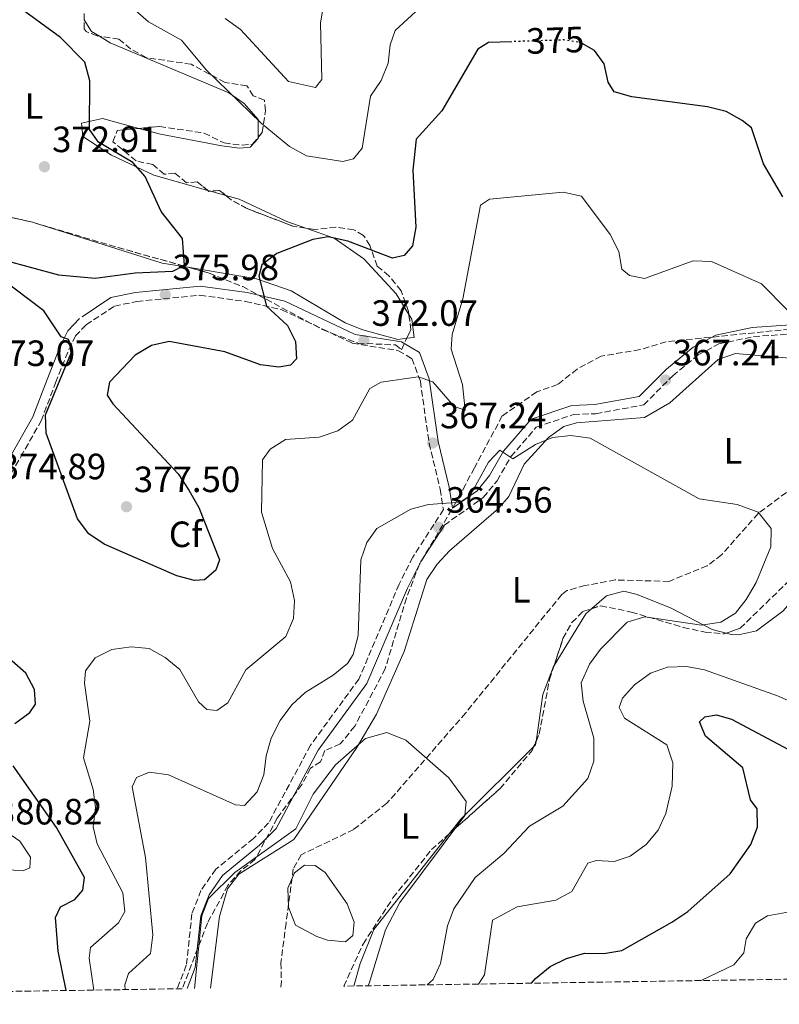
# Model space of a CAD drawing. Units: metres. Extents: x 608165 to 611635, y 4683002 to 4685369.
# Drawn here: x 609950 to 610158, y 4683026 to 4683296 of the extents above; entities that cross this region are included whole.
import ezdxf
from ezdxf.enums import TextEntityAlignment as Align

# ---------------------------------------------------------------- set-up
doc = ezdxf.new("R2010")
doc.units = ezdxf.units.M
doc.header["$MEASUREMENT"] = 0
doc.linetypes.add('DGN Style 3', pattern=[2.435890702152634, 1.739921930109024, -0.6959687720436097])
doc.linetypes.add('DGN Style 5', pattern=[1.217945351076317, 0.5219765790327072, -0.6959687720436097])
for name, color, linetype, lineweight in [('Camino', 7, 'DGN Style 3', 0), ('Cota de curva de nivel directora', 7, 'Continuous', 0), ('Cota de punto acotado terreno', 7, 'Continuous', 0), ('Curva de nivel directora', 30, 'Continuous', 30), ('Curva de nivel directora no vista', 30, 'DGN Style 5', 30), ('Curva de nivel intermedia', 30, 'Continuous', 0), ('Etiqueta de uso rústico', 92, 'Continuous', 0), ('Etiqueta de zona arbolada', 92, 'Continuous', 0), ('Línea de cambio de uso (parcela vista)', 92, 'Continuous', 0), ('Margen derecho', 7, 'Continuous', 0), ('Punto acotado terreno (símbolo)', 7, 'Continuous', 0), ('Vaguada', 142, 'DGN Style 3', 13), ('Zona arbolada', 92, 'DGN Style 3', 0)]:
    doc.layers.add(name, color=color, linetype=linetype, lineweight=lineweight)
doc.styles.add('Style-Arial', font='arial.ttf')

# ---------------------------------------------------------------- blocks, each defined once
blk = doc.blocks.new('5PATER')
at = {"layer": 'Punto acotado terreno (símbolo)', "linetype": 'Continuous', "lineweight": 0}
h = blk.add_hatch(color=51, dxfattribs=at)
edge = h.paths.add_edge_path()
edge.add_ellipse((0, 0), major_axis=(-0.1095731443231308, -0.1110710700762829), ratio=0.9994222409660317, start_angle=0, end_angle=360)

msp = doc.modelspace()

# ---------------------------------------------------------------- linework, layer by layer
at = {"layer": 'Camino', "color": 7, "linetype": 'DGN Style 3', "lineweight": 0}
for points in [[(609946.3500000008, 4683169.390000002, 374.5899999999967), (609950.2600000001, 4683176.050000002, 374.4400000000024), (609955.7899999977, 4683185.870000001, 374.4400000000024), (609959.7699999987, 4683196.300000001, 374.4400000000024), (609963.4200000009, 4683205.449999999, 374.5899999999967), (609965.219999998, 4683209.11, 374.7400000000052), (609968.1499999983, 4683212.190000002, 374.7400000000052), (609975.8599999996, 4683217.280000002, 375.929999999993), (609982.030000001, 4683218.580000003, 375.929999999993), (609999.2699999987, 4683220.260000002, 375.7799999999991), (610011.73, 4683218.580000003, 375.4799999999959), (610021.6799999987, 4683216.300000001, 374.429999999993), (610040.9699999982, 4683207.15, 372.0299999999988), (610053.6000000016, 4683205.090000002, 371.4400000000024), (610057.3000000007, 4683202.91, 370.6900000000024), (610059.5899999995, 4683196.719999999, 370.0899999999965), (610061.9699999979, 4683179.770000001, 367.6900000000023), (610065.03, 4683167.2, 365.7500000000001), (610065.9100000006, 4683161.580000004, 365.449999999997), (610057.5199999998, 4683148.600000001, 363.9499999999972), (610053.7800000003, 4683141.160000001, 363.3500000000058), (610042.7699999998, 4683115.210000004, 362.6000000000059), (610029.5199999998, 4683097.070000002, 361.7100000000065), (610018.050000001, 4683075.830000003, 360.9600000000065), (610013.8899999991, 4683071.550000001, 360.9600000000065), (610003.6000000006, 4683063.140000002, 360.2100000000065), (609999.5500000003, 4683057.359999999, 360.3600000000007), (609997.0899999995, 4683050.960000002, 360.5099999999948), (609995.5300000014, 4683036.86, 360.5099999999948), (609993.0599999971, 4683030.430000001, 360.3800000000047)], [(610066.1499999977, 4683157.340000001, 364.9299999999931), (610076.8200000006, 4683164.899999999, 365.1499999999941), (610080.6099999992, 4683169.500000001, 365.0000000000001), (610084.370000001, 4683176.100000001, 365.0000000000001), (610091.3200000002, 4683184.170000004, 365.1499999999941), (610101.489999998, 4683187.61, 365.449999999997), (610107.6200000013, 4683187.84, 365.7500000000001), (610120.7199999974, 4683190.260000004, 366.6499999999942), (610128.640000001, 4683198.220000001, 367.2400000000054), (610135.6399999993, 4683203.940000002, 367.5399999999937), (610141.3099999977, 4683206.949999999, 368.2899999999937), (610150.7699999993, 4683208.940000002, 368.7400000000052), (610163.9400000012, 4683209.859999999, 369.3399999999966)]]:
    msp.add_polyline3d(points, dxfattribs=at)
at = {"layer": 'Curva de nivel directora', "color": 30, "linetype": 'Continuous', "lineweight": 30, "elevation": 375, "flags": 128}
for points in [[(609945.8099999998, 4683229.890000001), (609960.5300000008, 4683225.850000001), (609970.6200000005, 4683224.910000001), (609981.4999999991, 4683226.430000001), (609991.859999999, 4683226.830000001), (609994.9999999995, 4683228.520000001), (609994.4499999997, 4683235.78), (609988.6499999993, 4683243.150000002), (609984.2399999994, 4683252.810000001), (609980.9299999991, 4683256.57), (609971.4699999997, 4683262.189999999), (609969.0499999991, 4683265.650000001), (609969.1499999998, 4683278.920000002), (609967.7599999993, 4683284.020000001), (609961.1299999999, 4683290.84), (609932.1399999995, 4683311.990000002)], [(610084.6599999993, 4683289.670000001), (610078.24, 4683289.460000001), (610075.3399999987, 4683287.630000002), (610065.4900000005, 4683270.730000002), (610058.4099999993, 4683263.029999999), (610057.5499999989, 4683254.510000002), (610058.3699999992, 4683238.930000001), (610057.3999999991, 4683233.830000001), (610055.1199999992, 4683231.140000001), (610051.9599999987, 4683230.449999999), (610039.7099999998, 4683235.050000002), (610034.37, 4683236.279999999), (610030.1299999999, 4683235.480000001), (610020.3399999997, 4683231.680000002), (610016.2499999994, 4683228.59), (610015.4, 4683225.500000001), (610017.51, 4683217.230000001), (610023.259999999, 4683212.020000001), (610025.3800000001, 4683207.600000001), (610025.6900000008, 4683202.86), (610024.0099999999, 4683201.15), (610020.8200000003, 4683200.609999999), (610015.8699999994, 4683201.230000001), (610006.0900000005, 4683204.800000001), (609990.8800000001, 4683207.560000001), (609985.9999999985, 4683206.52), (609981.5799999996, 4683203.820000002), (609974.4800000006, 4683196.480000001), (609973.9100000006, 4683192.890000002), (609975.4500000007, 4683190.5), (609993.2899999997, 4683171.369999999), (609996.2099999988, 4683166.87), (609998.9299999991, 4683162.130000001), (610004.6199999999, 4683147.800000002), (610003.5999999982, 4683145.03), (610000.5499999995, 4683142.340000001), (609997.789999999, 4683142.150000001), (609992.9599999988, 4683143.430000001), (609973.0199999987, 4683152.140000002), (609968.8999999993, 4683154.960000001), (609965.779999999, 4683159.02), (609957.2099999993, 4683182.480000001), (609957.0300000005, 4683187.490000002), (609964.3799999999, 4683205.279999999), (609963.3400000005, 4683208.110000002), (609961.2599999994, 4683208.9), (609956.5099999997, 4683216.03), (609944.1799999982, 4683225.34)], [(610117.4299999994, 4683274.560000001), (610112.6500000005, 4683275.980000001), (610110.9499999996, 4683278.630000001), (610109.85, 4683283.600000001), (610107.2599999993, 4683287.279999999), (610103.8999999998, 4683289.199999999)], [(610158.8099999992, 4683247.190000001), (610153.4899999995, 4683256.199999999), (610150.2199999995, 4683266.050000002), (610147.6299999988, 4683268.11), (610143.2900000004, 4683270.590000001), (610138.2099999998, 4683271.850000001), (610117.4299999994, 4683274.560000001)], [(609948.6199999995, 4683103.010000001), (609952.6699999997, 4683106.03), (609954.2599999988, 4683108.320000002), (609954.0199999998, 4683112.380000001), (609951.579999999, 4683116.790000001), (609947.8399999995, 4683120.100000001)], [(610089.959999999, 4683031.95), (610091.1199999991, 4683033.250000001), (610095.1, 4683036.540000001), (610099.5900000003, 4683038.74), (610104.519999999, 4683040.180000001), (610109.7999999984, 4683040.080000001), (610114.7400000005, 4683040.87), (610128.3899999984, 4683048.680000001), (610132.8299999997, 4683051.580000001), (610144.3399999987, 4683061.930000001), (610150.0599999985, 4683069.900000001), (610151.869999999, 4683074.680000001), (610151.7999999997, 4683079.690000001), (610149.949999999, 4683082.160000001), (610147.8199999989, 4683090.949999999), (610137.5799999996, 4683099.57), (610135.959999999, 4683103.460000002), (610137.4599999988, 4683104.83), (610140.6399999994, 4683105.42), (610144.77, 4683104.250000001), (610185.9099999985, 4683082.310000001)], [(609962.6200000007, 4683029.949999999), (609960.4999999995, 4683040.689999999), (609959.7799999998, 4683049.949999999), (609961.1499999999, 4683052.86), (609965.0199999991, 4683054.850000001), (609967.2199999985, 4683057.450000001), (609967.6299999999, 4683060.930000002), (609960.0300000003, 4683074.600000001), (609948.139999999, 4683091.500000002)]]:
    msp.add_lwpolyline(points, dxfattribs=at)
at = {"layer": 'Curva de nivel directora no vista', "color": 30, "linetype": 'DGN Style 5', "lineweight": 30, "elevation": 375, "flags": 128}
msp.add_lwpolyline([(610103.8999999998, 4683289.199999999), (610103.5899999992, 4683289.380000004), (610098.7399999987, 4683290.140000002), (610084.6599999993, 4683289.670000001)], dxfattribs=at)
at = {"layer": 'Curva de nivel intermedia', "color": 30, "linetype": 'Continuous', "lineweight": 0, "flags": 128}
for points, elevation in [([(610059.4000000019, 4683298.980000001), (610052.6900000018, 4683292.710000001), (610051.3000000014, 4683288.800000001), (610050.7800000008, 4683283.819999999), (610048.8700000019, 4683279.009999999), (610045.9700000006, 4683274.730000001), (610043.6600000017, 4683260.49), (610041.2499999999, 4683257.56), (610038.3900000011, 4683256.890000001), (610028.4700000014, 4683258.430000001), (610023.7400000017, 4683261.009999999), (610016.0100000004, 4683267.41), (610000.9899999998, 4683281.99), (609994.1900000004, 4683290.039999999), (609985.1800000004, 4683295.109999998), (609977.2200000009, 4683302.149999999)], 380.0000000000001), ([(610033.2100000001, 4683300.149999999), (610032.2199999997, 4683294.82), (610032.610000001, 4683279.310000001), (610030.8600000008, 4683277.130000001), (610023.5400000005, 4683278.73), (610010.3700000008, 4683292.999999999), (610006.1399999997, 4683296.060000001)], 385), ([(609970.2600000005, 4683030.07), (609968.9400000018, 4683038.83), (609969.3399999996, 4683041.769999999), (609977.0100000009, 4683048.49), (609978.6900000017, 4683051.609999998), (609978.1200000016, 4683056.710000001), (609971.1600000013, 4683070.100000001), (609970.0199999991, 4683074.789999999), (609970.7099999998, 4683080.009999999), (609970.0800000017, 4683085.009999999), (609967.3700000005, 4683093.659999998), (609969.1100000016, 4683103.699999999), (609967.7000000012, 4683114.07), (609967.9600000005, 4683117.479999999), (609970.5700000012, 4683120.98), (609975.16, 4683123.289999999), (609980.4700000008, 4683124.06), (609985.3600000015, 4683123.560000001), (609989.7500000013, 4683121.130000001), (609993.8000000014, 4683117.81), (609998.8399999996, 4683108.980000001), (610001.1100000005, 4683106.909999999), (610003.8700000009, 4683106.599999998), (610006.9300000009, 4683108.689999998), (610011.8000000013, 4683117.689999999), (610022.7699999994, 4683126.9), (610024.8800000016, 4683131.739999999), (610025.1800000012, 4683136.730000001), (610024.0500000002, 4683141.850000001), (610019.0900000003, 4683150.949999998), (610016.1100000008, 4683160.92), (610016.3600000012, 4683175.23), (610018.440000002, 4683178.090000001), (610022.6599999999, 4683180.810000001), (610031.9000000001, 4683181.4), (610036.9699999995, 4683183.130000001), (610041.0100000007, 4683186.099999999), (610045.7699999994, 4683194.77), (610048.8400000005, 4683196.449999998), (610058.9500000003, 4683197.9), (610063.0000000005, 4683196.600000001), (610068.8200000009, 4683189.77), (610071.8400000005, 4683188.84), (610071.0800000007, 4683195.849999999), (610067.9900000016, 4683205.480000001), (610068.2900000011, 4683209.510000001), (610071.1900000002, 4683219.27), (610076.0499999995, 4683244.929999999), (610078.5400000017, 4683246.55), (610098.6800000007, 4683248.519999999), (610103.7200000009, 4683247.390000001), (610111.5199999996, 4683236.9), (610113.8900000011, 4683232.279999998), (610114.7699999994, 4683227.359999998), (610116.8500000006, 4683225.640000001), (610120.9400000008, 4683224.810000001), (610134.2400000001, 4683229.720000001), (610139.2500000015, 4683229.529999998), (610152.9800000021, 4683223.429999999), (610160.1400000014, 4683216.07)], 370.0000000000001), ([(610061.4100000013, 4683031.500000001), (610063.0899999999, 4683033.009999999), (610065.0999999993, 4683037.380000001), (610067.0300000005, 4683047.649999999), (610068.7699999994, 4683052.33), (610074.5600000008, 4683060.92), (610082.4600000001, 4683067.480000001), (610089.4400000004, 4683074.91), (610098.550000001, 4683080.449999998), (610105.440000002, 4683088.02), (610107.0800000004, 4683092.749999999), (610107.0600000003, 4683099.060000001), (610104.100000001, 4683109.2), (610103.6000000002, 4683114.210000001), (610105.8900000014, 4683119.249999999), (610108.8799999999, 4683123.42), (610116.2100000011, 4683130.749999999), (610121.0500000003, 4683132.24), (610136.52, 4683129.929999999), (610141.8200000018, 4683130.749999999), (610145.8600000008, 4683133.230000001), (610148.7199999996, 4683137.019999999), (610151.5100000014, 4683141.659999999), (610155.480000001, 4683151.409999999), (610155.5999999995, 4683156.42), (610151.9900000019, 4683160.929999999), (610146.2800000011, 4683162.949999999), (610135.9299999999, 4683164.560000001), (610106.0400000011, 4683181.159999999), (610100.7999999997, 4683181.84), (610095.7100000001, 4683181.309999999), (610091.0800000011, 4683179.409999999), (610084.9000000008, 4683175.46), (610081.310000001, 4683177.849999999), (610078.2000000019, 4683174.579999999), (610073.2599999999, 4683165.449999998), (610070.4500000003, 4683163.66), (610061.8499999993, 4683162.989999999), (610057.0200000014, 4683161.710000001), (610047.7200000007, 4683156.430000001), (610044.9700000016, 4683152.599999998), (610043.3300000008, 4683147.88), (610042.5500000007, 4683127.119999999), (610041.2200000008, 4683121.939999999), (610039.6200000005, 4683119.509999999), (610035.7500000013, 4683116.27), (610028.030000001, 4683111.550000002), (610024.3899999999, 4683108.119999998), (610021.2000000003, 4683103.889999999), (610018.7999999997, 4683098.999999999), (610017.3800000004, 4683094.15), (610016.7900000003, 4683088.989999999), (610014.9200000018, 4683084.369999999), (610011.4700000006, 4683080.59), (610009.040000001, 4683080.76), (609990.6500000021, 4683089.01), (609985.4300000007, 4683089.710000001), (609981.9000000014, 4683088.279999998), (609980.7100000001, 4683085.71), (609984.3800000001, 4683066.329999999), (609986.4099999998, 4683045.210000001), (609985.7700000005, 4683040.05), (609979.7199999999, 4683034.65), (609978.7400000008, 4683031.500000001), (609978.8300000002, 4683030.210000001)], 365.0000000000001), ([(610122.5400000013, 4683116.819999999), (610118.2300000017, 4683113.61), (610114.9300000004, 4683110), (610114.0200000008, 4683107.45), (610115.4500000011, 4683104.499999999), (610127.0200000005, 4683097.239999999), (610128.6800000012, 4683092.269999999), (610128.4600000001, 4683085.909999999), (610126.740000001, 4683078.369999998), (610124.6800000003, 4683073.819999999), (610121.4000000012, 4683069.939999999), (610117.0500000016, 4683066.720000001), (610112.6500000005, 4683065.23), (610107.7399999998, 4683065.509999999), (610105.3799999994, 4683064.779999998), (610101.0499999999, 4683057.08), (610096.6500000011, 4683054.689999999), (610086.100000001, 4683052.869999999), (610079.3600000021, 4683049.220000001), (610077.1700000014, 4683034.289999999), (610075.5100000007, 4683031.720000001)], 370.0000000000001), ([(610173.5599999992, 4683103.439999999), (610157.3699999999, 4683110.59), (610137.3700000016, 4683117.759999999), (610132.4400000008, 4683118.61), (610127.2500000007, 4683118.500000001), (610122.5400000013, 4683116.819999999)], 370.0000000000001), ([(610045.1700000004, 4683031.25), (610045.5400000014, 4683031.909999999), (610050.0300000019, 4683046.519999999), (610054.0100000005, 4683054.069999999), (610071.7600000001, 4683077.82), (610072.1400000001, 4683081.67), (610067.3800000014, 4683088.149999999), (610055.5800000018, 4683098.5), (610050.4500000001, 4683100.560000001), (610044.5900000016, 4683098.980000001), (610036.3200000013, 4683091.71), (610030.2500000006, 4683083.730000001), (610025.4900000019, 4683074.17), (610008.850000001, 4683062.239999998), (610001.6300000013, 4683055.109999998), (609999.8299999997, 4683050.359999998), (609997.8000000002, 4683030.510000001)], 359.9999999999999), ([(609950.7600000009, 4683062.689999998), (609947.0199999991, 4683062.970000001), (609942.380000001, 4683064.840000001), (609933.3300000009, 4683069.779999998), (609929.9500000012, 4683073.439999999), (609927.7200000006, 4683078.390000001), (609928.8800000006, 4683080.599999999), (609930.9999999995, 4683080.939999999), (609941.5800000009, 4683076.550000001), (609949.9699999995, 4683070.8), (609952.9100000011, 4683066.470000001), (609952.7300000022, 4683063.550000001), (609950.7600000009, 4683062.689999998)], 380.0000000000001), ([(610136.4800000021, 4683032.679999999), (610145.3700000013, 4683036.95), (610148.1000000006, 4683040.300000001), (610148.7500000009, 4683044.069999999), (610151.3300000003, 4683048.350000001), (610154.6200000005, 4683050.42), (610169.6500000021, 4683053.170000001), (610174.7800000019, 4683055.06), (610179.7800000019, 4683055.220000001), (610184.4700000014, 4683053.56), (610188.3899999997, 4683050.470000001), (610190.0400000014, 4683046.82), (610190.4300000003, 4683041.529999999), (610187.6699999999, 4683033.480000001)], 380.0000000000001)]:
    msp.add_lwpolyline(points, dxfattribs=dict(at, elevation=elevation))
at = {"layer": 'Línea de cambio de uso (parcela vista)', "color": 92, "linetype": 'Continuous', "lineweight": 0, "extrusion": (-0.02281174147224735, 0.1074298056248218, 0.9939509350639076), "elevation": 489585.3715859579, "flags": 128}
msp.add_lwpolyline([(-1569431.098889214, -4427472.335122084), (-1569432.38618386, -4427468.749418753), (-1569434.248797214, -4427467.014841595)], dxfattribs=at)
at = {"layer": 'Línea de cambio de uso (parcela vista)', "color": 92, "linetype": 'Continuous', "lineweight": 0, "extrusion": (-0.01184338805886967, 0.003310583138896086, 0.9999243842404123), "elevation": 8654.872970541921, "flags": 128}
msp.add_lwpolyline([(609963.0697261122, 4683245.974989758), (609963.8528896229, 4683245.756088558)], dxfattribs=at)
at = {"layer": 'Línea de cambio de uso (parcela vista)', "color": 92, "linetype": 'Continuous', "lineweight": 0, "extrusion": (-0.01190992350733977, 0.003328707047767596, 0.9999235337921794), "elevation": 8699.164655488015, "flags": 128}
msp.add_lwpolyline([(609963.395768539, 4683245.733563036), (609967.5390083096, 4683244.575656621)], dxfattribs=at)
at = {"layer": 'Línea de cambio de uso (parcela vista)', "color": 92, "linetype": 'Continuous', "lineweight": 0, "extrusion": (-0.08908400077567473, 0.02007359484598309, 0.9958218171920914), "elevation": 40043.32909877732, "flags": 128}
msp.add_lwpolyline([(-4702769.504253261, -432610.0388362476), (-4702769.50425326, -432594.598224213)], dxfattribs=at)
at = {"layer": 'Línea de cambio de uso (parcela vista)', "color": 92, "linetype": 'Continuous', "lineweight": 0, "extrusion": (0.04317961693508822, 0.315753621985813, 0.9478582018868535), "elevation": 1505440.713681673, "flags": 128}
msp.add_lwpolyline([(30158.83359087959, -4476321.859305299), (30166.46063618852, -4476322.106251906), (30203.15525646649, -4476328.695678489)], dxfattribs=at)
at = {"layer": 'Línea de cambio de uso (parcela vista)', "color": 92, "linetype": 'Continuous', "lineweight": 0, "extrusion": (0.0192366307522784, -0.0221991149672304, 0.9995684825623367), "elevation": -91863.02364002226, "flags": 128}
msp.add_lwpolyline([(3527968.47223314, 3138308.235872546), (3527966.289848406, 3138308.235872546), (3527950.48474365, 3138303.245112912)], dxfattribs=at)
at = {"layer": 'Línea de cambio de uso (parcela vista)', "color": 92, "linetype": 'Continuous', "lineweight": 0, "extrusion": (-0.03964550553905204, -0.005245737089324531, 0.9992000380969482), "elevation": -48392.37651092293, "flags": 128}
msp.add_lwpolyline([(-4562606.577783315, 1218154.009411235), (-4562605.667144748, 1218153.754354149), (-4562605.255278512, 1218153.214233261)], dxfattribs=at)
at = {"layer": 'Línea de cambio de uso (parcela vista)', "color": 92, "linetype": 'Continuous', "lineweight": 0, "extrusion": (0.08498079433264394, -0.1298658759424, 0.9878831504081372), "elevation": -555971.2966614065, "flags": 128}
msp.add_lwpolyline([(3074773.251064852, 3541224.528714751), (3074745.608695612, 3541218.740035869), (3074740.839309129, 3541217.120829498)], dxfattribs=at)
at = {"layer": 'Línea de cambio de uso (parcela vista)', "color": 92, "linetype": 'Continuous', "lineweight": 0, "extrusion": (-0.1234088608574309, 0.03422619846369559, 0.9917655067608446), "elevation": 85353.48449867697, "flags": 128}
msp.add_lwpolyline([(-4675775.63430802, -658172.4763609127), (-4675744.830271414, -658185.506250145), (-4675734.895257022, -658186.6522773865), (-4675728.496405858, -658186.5994271648)], dxfattribs=at)
at = {"layer": 'Línea de cambio de uso (parcela vista)', "color": 92, "linetype": 'Continuous', "lineweight": 0}
for points in [[(609971.7500999998, 4683291.170399999, 377.1104999999953), (609974.7199999997, 4683289.4, 377.3699999999953), (610007.1799999997, 4683275.66, 380), (610011.3899999997, 4683272.74, 379.9199999999983), (610015.2300000006, 4683268.369999999, 379.3999999999942), (610015.2015000005, 4683263.453400001, 379.0488000000041)], [(609982.5713999998, 4683265.9287, 375.5712000000058), (609972.6100000005, 4683268.630000001, 374.9100000000035), (609966.8600000005, 4683267.33, 374.6100000000006), (609967.2100000001, 4683263.689999999, 374.6100000000006), (609975.0599999996, 4683258.58, 374.9100000000035), (609986.6100000005, 4683253.100000001, 374.9100000000035), (610001.4104000004, 4683248.963500001, 375.0997000000062)], [(610015.2015000005, 4683263.453400001, 379.0488000000041), (610015.2000000002, 4683263.189999999, 379.0299999999988), (610013.0300000003, 4683260.810000001, 378.8000000000029), (610010.1200000001, 4683260.529999999, 378.5), (610005.2300000006, 4683261.17, 377.7400000000052), (609988.4299999997, 4683264.34, 375.9600000000065), (609982.5713999998, 4683265.9287, 375.5712000000058)], [(610006.3364000004, 4683247.5867, 375.1628999999957), (610010.0099999999, 4683246.560000001, 375.2100000000065), (610023.0899999999, 4683240.49, 375.2100000000065), (610028.2109000003, 4683238.664200001, 375.0911999999953)], [(610028.2109000003, 4683238.664200001, 375.0911999999953), (610036.0199999996, 4683235.880000001, 374.9100000000035), (610044.0800000001, 4683230.199999999, 373.25), (610052.9299999997, 4683220.630000001, 371.9100000000035), (610056.4448999995, 4683215.0385, 371.4251999999979)], [(610055.8894999997, 4683208.477800001, 371.5513999999966), (610053.4100000003, 4683208.189999999, 372.2100000000065), (610043.8499999996, 4683210.76, 372.3099999999977), (610039.0199999996, 4683212.67, 372.5099999999948), (610024.2000000002, 4683221.51, 374.3099999999977), (610014.75, 4683224.75, 374.8800000000047), (609996.4649999999, 4683227.8247, 374.6886999999988)], [(610056.4448999995, 4683215.0385, 371.4251999999979), (610057.2800000003, 4683213.710000001, 371.3099999999977), (610057.8899999997, 4683208.710000001, 371.0200000000041), (610055.8894999997, 4683208.477800001, 371.5513999999966)], [(610002.1699999999, 4683030.57, 358.3899999999995), (610004.6200000001, 4683050.24, 358.8899999999995), (610006.8200000003, 4683057.800000001, 359.1900000000023), (610009.8700000001, 4683061.779999999, 359.320000000007), (610024.9600000001, 4683071.32, 359.4900000000052), (610042.1900000004, 4683096.470000001, 360.4700000000012), (610047.6100000005, 4683105.560000001, 361.0399999999936), (610055.1900000004, 4683122.76, 362.3399999999965), (610061.3700000001, 4683142.430000001, 363.5299999999988), (610064.1500000004, 4683146.609999999, 363.8000000000029), (610067.5800000001, 4683150.26, 363.9600000000065), (610080.9900000002, 4683161.850000001, 363.6399999999995), (610083.7599999999, 4683165.180000001, 363.679999999993), (610088.0300000003, 4683174.039999999, 364.1300000000047), (610094.6699999999, 4683181.300000001, 364.8800000000047), (610098.8899999997, 4683184.310000001, 364.9700000000012), (610102.3600000005, 4683185.350000001, 365.0299999999988), (610120.9400000004, 4683186.789999999, 366.070000000007), (610127.9000000004, 4683190.77, 366.3699999999953), (610141.0599999996, 4683202.710000001, 366.9700000000012), (610145.8099999996, 4683204.34, 367.2100000000065), (610160.7000000002, 4683203.02, 368.1000000000058)], [(610175.6454999996, 4683156.1516, 366.7118000000046), (610175.0999999996, 4683156.100000001, 366.679999999993), (610171.5199999996, 4683153.9, 366.3699999999953), (610169.1399999997, 4683148.16, 365.9199999999983), (610162.0899999999, 4683137.550000001, 365.7700000000041), (610158.79, 4683133.789999999, 365.7200000000012), (610151.5999999996, 4683128.449999999, 365.6199999999953), (610146.6500000004, 4683127.289999999, 365.4400000000023), (610144.7199999997, 4683127.42, 365.320000000007), (610143.2643999998, 4683127.784600001, 365.1542999999947)], [(610118.9100000003, 4683138.350000001, 362.7100000000065), (610115.29, 4683139.24, 362.3300000000018), (610110.5, 4683137.949999999, 362.179999999993), (610106.5292999997, 4683134.509199999, 362.179999999993)], [(610143.2643999998, 4683127.784600001, 365.1542999999947), (610139.4500000002, 4683128.74, 364.7200000000012), (610128.2300000006, 4683134.619999999, 364.1300000000047), (610118.9100000003, 4683138.350000001, 362.7100000000065)], [(610096.2024999997, 4683118.9595, 362.0334000000003), (610096, 4683118.630000001, 362.0299999999988), (610093.0700000003, 4683111, 361.7299999999959), (610091.2432000004, 4683098.156199999, 361.590200000006)], [(610039.0800000001, 4683043.310000001, 358.5899999999965), (610034.1399999997, 4683043.75, 358.4499999999971), (610031.2199999997, 4683044.75, 358.4400000000023), (610025.4100000003, 4683047.859999999, 358.4400000000023), (610023.4600000001, 4683052.810000001, 358.4400000000023), (610023.3300000001, 4683057.939999999, 358.4400000000023), (610025.1200000001, 4683062.15, 358.5899999999965), (610027.8600000005, 4683064.25, 358.7400000000052), (610030.7999999998, 4683064.17, 359.0399999999936), (610033.5599999996, 4683062.24, 359.0399999999936), (610039.54, 4683053.640000001, 359.1900000000023), (610041.4900000002, 4683048.689999999, 359.1900000000023), (610041.1200000001, 4683044.980000001, 358.8899999999995), (610039.0800000001, 4683043.310000001, 358.5899999999965)]]:
    msp.add_polyline3d(points, dxfattribs=at)
at = {"layer": 'Margen derecho', "color": 7, "linetype": 'Continuous', "lineweight": 0}
for points in [[(609967.0799999976, 4683214.340000001, 375.179999999993), (609974.8599999984, 4683219.620000003, 375.929999999993), (609981.6499999987, 4683221.050000001, 375.929999999993), (609999.3200000002, 4683222.77, 375.7799999999991), (610012.1700000024, 4683221.039999999, 375.4799999999959), (610022.499999999, 4683218.680000002, 374.429999999993), (610041.7199999993, 4683209.56, 372.0299999999988), (610054.4599999998, 4683207.480000001, 371.4400000000024), (610059.329999998, 4683204.610000002, 370.6900000000024), (610062.0300000004, 4683197.34, 370.0899999999965), (610064.4299999988, 4683180.239999998, 367.6900000000023), (610067.4799999997, 4683167.690000002, 365.7500000000001), (610068.3799999983, 4683161.989999998, 365.0099999999947), (610075.1000000017, 4683166.750000001, 365.1499999999941), (610078.5399999995, 4683170.930000002, 365.0000000000001), (610082.3099999981, 4683177.550000002, 365.0000000000001), (610089.8699999995, 4683186.32, 365.1499999999941), (610101.0299999998, 4683190.090000001, 365.449999999997), (610107.3399999997, 4683190.340000002, 365.7500000000001), (610119.4999999991, 4683192.580000003, 366.6499999999942), (610126.9600000002, 4683200.070000002, 367.2400000000054), (610134.2499999991, 4683206.030000002, 367.5399999999937), (610140.4499999996, 4683209.32, 368.2899999999937), (610150.4200000007, 4683211.420000002, 368.7400000000052), (610163.510000002, 4683212.330000004, 369.3399999999966)], [(609903.5899999996, 4683115.390000002, 376.8600000000006), (609903.1099999989, 4683118.460000004, 377.0099999999949), (609904.4299999999, 4683122.760000003, 377.1600000000034), (609908.6000000008, 4683128.13, 376.8600000000006), (609913.6999999993, 4683134.170000002, 375.9499999999971), (609921.2699999998, 4683141.899999999, 375.6499999999942), (609926.0699999988, 4683146.38, 375.5000000000002), (609932.1299999984, 4683152.75, 375.5000000000002), (609937.0500000002, 4683159.38, 374.8899999999995), (609944.2099999995, 4683170.690000002, 374.5899999999967), (609948.0899999997, 4683177.29, 374.4400000000024), (609953.5199999991, 4683186.940000001, 374.4400000000024), (609957.4400000018, 4683197.199999999, 374.4400000000024), (609961.140000001, 4683206.470000001, 374.5899999999967), (609963.1399999993, 4683210.550000002, 374.7400000000052), (609966.3400000001, 4683213.920000004, 374.7400000000052)], [(610066.1499999977, 4683157.340000001, 364.9299999999931), (610059.6900000002, 4683147.350000002, 363.9499999999972), (610056.0500000013, 4683140.11, 363.3500000000058), (610044.9600000003, 4683113.970000001, 362.6000000000059), (610031.640000001, 4683095.739999999, 361.7100000000065), (610020.0899999995, 4683074.34, 360.9600000000065), (610015.5799999988, 4683069.7, 360.9600000000065), (610005.449999999, 4683061.430000001, 360.2100000000065), (610001.7699999999, 4683056.180000002, 360.3600000000007), (609999.5399999992, 4683050.370000003, 360.5099999999948), (609997.979999999, 4683036.260000002, 360.5099999999948), (609995.7500000006, 4683030.470000001, 360.3999999999942)]]:
    msp.add_polyline3d(points, dxfattribs=at)
at = {"layer": 'Vaguada', "color": 142, "linetype": 'DGN Style 3', "lineweight": 13}
msp.add_polyline3d([(610161.7000000002, 4683167.77, 364.6399999999995), (610152.0499999998, 4683160.539999999, 364.1900000000023), (610142.0099999999, 4683149.210000001, 363.5800000000018), (610138.0899999999, 4683146.210000001, 363.1399999999995), (610127.6600000003, 4683141.939999999, 362.3800000000047), (610112.9299999997, 4683142.34, 361.3399999999965), (610104.6399999997, 4683140.800000001, 361.4900000000052), (610099.7100000001, 4683139.42, 361.5), (610098.2699999996, 4683138.34, 361.4900000000052), (610071.9500000002, 4683105.890000001, 360.5), (610050.4400000004, 4683081.199999999, 359.9499999999971), (610041.3700000001, 4683074.039999999, 359.3899999999995), (610026.9900000002, 4683067.130000001, 358.9400000000023), (610024.79, 4683063.25, 358.4900000000052), (610022.8300000001, 4683048.390000001, 357.820000000007), (610021.4199999999, 4683037.58, 356.8399999999965), (610021.5499999998, 4683032.449999999, 356.5500000000029), (610021.4199999999, 4683030.880000001, 356.1399999999995)], dxfattribs=at)
at = {"layer": 'Zona arbolada', "color": 92, "linetype": 'DGN Style 3', "lineweight": 0, "extrusion": (0.4780345030719167, 0.0887309241452488, 0.8738477195559394), "elevation": 707466.8793899848, "flags": 128}
msp.add_lwpolyline([(4493326.246417102, -1270759.20047825), (4493328.771897334, -1270759.68978335), (4493331.309576099, -1270758.992744686)], dxfattribs=at)
at = {"layer": 'Zona arbolada', "color": 92, "linetype": 'DGN Style 3', "lineweight": 0, "elevation": 376.5200000000041, "flags": 128}
for points in [[(610002.1935000002, 4683248.7446), (610001.7300000006, 4683248.699999999), (610001.4104000004, 4683248.963500001)], [(610006.3364000004, 4683247.5867), (610004.6399999997, 4683248.980000001), (610002.1935000002, 4683248.7446)], [(610028.2109000003, 4683238.664200001), (610024.6900000004, 4683239.189999999), (610012.2300000006, 4683243.970000001), (610007.8300000001, 4683246.359999999), (610006.3364000004, 4683247.5867)]]:
    msp.add_lwpolyline(points, dxfattribs=at)
at = {"layer": 'Zona arbolada', "color": 92, "linetype": 'DGN Style 3', "lineweight": 0, "extrusion": (-0.08908400077567473, 0.02007359484598309, 0.9958218171920914), "elevation": 40043.32909877732, "flags": 128}
msp.add_lwpolyline([(-4702769.504253261, -432610.0388362476), (-4702769.50425326, -432594.598224213)], dxfattribs=at)
at = {"layer": 'Zona arbolada', "color": 92, "linetype": 'DGN Style 3', "lineweight": 0, "extrusion": (0.2690691392717358, 0.9548253557573105, 0.1261361894719074), "elevation": 4635843.169201089, "flags": 128}
msp.add_lwpolyline([(683172.9697075315, -589080.103878182), (683148.5479907063, -589077.5837497505), (683128.1777774794, -589077.82941187)], dxfattribs=at)
at = {"layer": 'Zona arbolada', "color": 92, "linetype": 'DGN Style 3', "lineweight": 0, "extrusion": (-0.1970647748848905, -0.0202196661579392, 0.9801819420903597), "elevation": -214546.9702325573, "flags": 128}
msp.add_lwpolyline([(-4596482.552814907, 1063450.85164677), (-4596484.799278989, 1063452.225704648), (-4596489.022562215, 1063452.098495763)], dxfattribs=at)
at = {"layer": 'Zona arbolada', "color": 92, "linetype": 'DGN Style 3', "lineweight": 0, "extrusion": (-0.01286911722369796, -0.02965428454455655, 0.9994773680429354), "elevation": -146363.812003511, "flags": 128}
msp.add_lwpolyline([(-1304680.636359758, 4536517.592009478), (-1304680.636359758, 4536519.135643417)], dxfattribs=at)
at = {"layer": 'Zona arbolada', "color": 92, "linetype": 'DGN Style 3', "lineweight": 0}
for points in [[(609938.4299999997, 4683243.630000001, 371.1000000000058), (609953.4299999997, 4683240.25, 372.5099999999948), (609976.8499999996, 4683233.32, 375.0099999999948), (610001.7999999998, 4683226.33, 374.6999999999971), (610010.9699999997, 4683222.630000001, 374.4199999999983), (610032.9900000002, 4683210.76, 373.6300000000047), (610042.5, 4683207.140000001, 373.5200000000041), (610052.8300000001, 4683206.67, 373.5200000000041), (610054.4299999997, 4683205.359999999, 373.5200000000041), (610057, 4683210.850000001, 374.1499999999942), (610056.3399999999, 4683215.83, 374.1199999999953), (610054.3200000003, 4683221.51, 374.7200000000012), (610050.9900000002, 4683225.59, 375.320000000007), (610047.79, 4683228.220000001, 375.320000000007), (610045.7699999996, 4683233.9, 375.9199999999983), (610044.0300000003, 4683236.66, 375.9199999999983), (610041.3600000005, 4683238.180000001, 376.1499999999942), (610036.4699999997, 4683238.869999999, 376.5200000000041), (610030.6500000004, 4683238.300000001, 376.5200000000041), (610024.6900000004, 4683239.189999999, 376.5200000000041), (610012.2300000006, 4683243.970000001, 376.5200000000041), (610007.8300000001, 4683246.359999999, 376.5200000000041), (610004.6399999997, 4683248.980000001, 376.5200000000041), (610001.7300000006, 4683248.699999999, 376.5200000000041), (609998.54, 4683251.33, 376.5200000000041), (609995.6299999999, 4683251.039999999, 376.5200000000041), (609992.4299999997, 4683253.67, 376.5200000000041), (609989.5199999996, 4683253.390000001, 377.1199999999953), (609986.3300000001, 4683256.01, 377.1199999999953), (609981.8200000003, 4683257.039999999, 377.1199999999953), (609975.4400000004, 4683262.300000001, 377.1199999999953), (609976.6100000005, 4683265.350000001, 376.5200000000041), (609988.25, 4683266.480000001, 377.1199999999953), (610000.4299999997, 4683264.65, 377.7299999999959), (610005.8600000005, 4683261.949999999, 377.7799999999988), (610010.7800000003, 4683261.33, 378.3099999999977), (610013.6900000004, 4683261.619999999, 378.9100000000035), (610016.3200000003, 4683264.810000001, 378.9100000000035), (610017.2100000001, 4683270.77, 378.9100000000035), (610016.9199999999, 4683273.680000001, 378.9100000000035), (610013.8700000001, 4683274.850000001, 378.9100000000035), (610012.1299999999, 4683277.619999999, 379.5099999999948), (610006.1699999999, 4683278.51, 379.5099999999948), (609996.8700000001, 4683283.480000001, 379.5099999999948), (609984.5599999996, 4683285.33, 378.2700000000041), (609980.2999999998, 4683287.74, 377.1199999999953), (609977.1100000005, 4683290.369999999, 376.5200000000041), (609971.1500000004, 4683291.26, 376.5200000000041), (609968.0899999999, 4683292.430000001, 375.9199999999983), (609967.6100000005, 4683293.189999999, 375.7899999999936), (609967.5300000003, 4683298.25, 375.320000000007)], [(609971.7500999998, 4683291.170399999, 376.5200000000041), (609971.1500000004, 4683291.26, 376.5200000000041), (609968.0899999999, 4683292.430000001, 375.9199999999983), (609967.6100000005, 4683293.189999999, 375.7899999999936), (609967.5705000004, 4683295.688899999, 375.5578999999998)], [(610015.2015000005, 4683263.453400001, 378.9100000000035), (610016.3200000003, 4683264.810000001, 378.9100000000035), (610017.2100000001, 4683270.77, 378.9100000000035), (610016.9199999999, 4683273.680000001, 378.9100000000035), (610013.8700000001, 4683274.850000001, 378.9100000000035), (610012.1299999999, 4683277.619999999, 379.5099999999948), (610006.1699999999, 4683278.51, 379.5099999999948), (609996.8700000001, 4683283.480000001, 379.5099999999948), (609984.5599999996, 4683285.33, 378.2700000000041), (609980.2999999998, 4683287.74, 377.1199999999953), (609977.1100000005, 4683290.369999999, 376.5200000000041), (609971.7500999998, 4683291.170399999, 376.5200000000041)], [(610001.4104000004, 4683248.963500001, 376.5200000000041), (609998.54, 4683251.33, 376.5200000000041), (609995.6299999999, 4683251.039999999, 376.5200000000041), (609992.4299999997, 4683253.67, 376.5200000000041), (609989.5199999996, 4683253.390000001, 377.1199999999953), (609986.3300000001, 4683256.01, 377.1199999999953), (609981.8200000003, 4683257.039999999, 377.1199999999953), (609975.4400000004, 4683262.300000001, 377.1199999999953), (609976.6100000005, 4683265.350000001, 376.5200000000041), (609982.5713999998, 4683265.9287, 376.8273000000045)], [(609982.5713999998, 4683265.9287, 376.8273000000045), (609988.25, 4683266.480000001, 377.1199999999953), (610000.4299999997, 4683264.65, 377.7299999999959), (610005.8600000005, 4683261.949999999, 377.7799999999988), (610010.7800000003, 4683261.33, 378.3099999999977), (610013.6900000004, 4683261.619999999, 378.9100000000035), (610015.2015000005, 4683263.453400001, 378.9100000000035)], [(610056.4448999995, 4683215.0385, 374.1248000000051), (610056.3399999999, 4683215.83, 374.1199999999953), (610054.3200000003, 4683221.51, 374.7200000000012), (610050.9900000002, 4683225.59, 375.320000000007), (610047.79, 4683228.220000001, 375.320000000007), (610045.7699999996, 4683233.9, 375.9199999999983), (610044.0300000003, 4683236.66, 375.9199999999983), (610041.3600000005, 4683238.180000001, 376.1499999999942), (610036.4699999997, 4683238.869999999, 376.5200000000041), (610030.6500000004, 4683238.300000001, 376.5200000000041), (610028.2109000003, 4683238.664200001, 376.5200000000041)], [(609996.4649999999, 4683227.8247, 374.766300000003), (610001.7999999998, 4683226.33, 374.6999999999971), (610010.9699999997, 4683222.630000001, 374.4199999999983), (610032.9900000002, 4683210.76, 373.6300000000047), (610042.5, 4683207.140000001, 373.5200000000041), (610052.8300000001, 4683206.67, 373.5200000000041), (610054.4299999997, 4683205.359999999, 373.5200000000041), (610055.8894999997, 4683208.477800001, 373.8778000000021)], [(610160.7400000002, 4683210.99, 369.9400000000023), (610126.8499999996, 4683207.529999999, 369.3300000000018), (610119.7100000001, 4683205.369999999, 368.7400000000052), (610109.0499999998, 4683203.58, 368.7400000000052), (610102.4800000006, 4683200.039999999, 368.7400000000052), (610097.1399999997, 4683195.82, 368.7400000000052), (610091.4600000001, 4683193.800000001, 368.1399999999995), (610082, 4683187.24, 366.9700000000012), (610074.3899999997, 4683173.039999999, 364.5399999999936), (610071.9000000004, 4683168.4, 364.5399999999936), (610069.4199999999, 4683163.75, 365.7400000000052), (610059.3399999999, 4683146.609999999, 362.1499999999942), (610055.7800000003, 4683137.390000001, 361.6100000000006), (610049.9900000002, 4683118.08, 361.4400000000023), (610046.5899999999, 4683111.58, 362.1499999999942), (610041.6200000001, 4683102.279999999, 361.5500000000029), (610037.6799999997, 4683097.49, 361.5500000000029), (610033.4600000001, 4683095.609999999, 361.5500000000029), (610032.29, 4683092.560000001, 361.5500000000029), (610029.5199999996, 4683090.82, 361.5500000000029), (610027.2100000001, 4683086.42, 360.9600000000065), (610020.4299999997, 4683077.140000001, 360.9499999999971), (610014.3300000001, 4683065.84, 360.3500000000058), (610010.4400000004, 4683062.699999999, 360.3500000000058), (610006.9299999997, 4683058.74, 360.3500000000058), (610001.3399999999, 4683048.42, 360.3500000000058), (609994.4400000004, 4683030.449999999, 359.7599999999948), (609721.3200000003, 4683026.180000001, 351.8000000000029)], [(610160.7400000002, 4683210.99, 369.9400000000023), (610126.8499999996, 4683207.529999999, 369.3300000000018), (610119.7100000001, 4683205.369999999, 368.7400000000052), (610109.0499999998, 4683203.58, 368.7400000000052), (610102.4800000006, 4683200.039999999, 368.7400000000052), (610097.1399999997, 4683195.82, 368.7400000000052), (610091.4600000001, 4683193.800000001, 368.1399999999995), (610082, 4683187.24, 366.9700000000012), (610074.3899999997, 4683173.039999999, 364.5399999999936), (610071.9000000004, 4683168.4, 364.5399999999936), (610069.4199999999, 4683163.75, 365.7400000000052), (610059.3399999999, 4683146.609999999, 362.1499999999942), (610055.7800000003, 4683137.390000001, 361.6100000000006), (610049.9900000002, 4683118.08, 361.4400000000023), (610046.5899999999, 4683111.58, 362.1499999999942), (610041.6200000001, 4683102.279999999, 361.5500000000029), (610037.6799999997, 4683097.49, 361.5500000000029), (610033.4600000001, 4683095.609999999, 361.5500000000029), (610032.29, 4683092.560000001, 361.5500000000029), (610029.5199999996, 4683090.82, 361.5500000000029), (610027.2100000001, 4683086.42, 360.9600000000065), (610020.4299999997, 4683077.140000001, 360.9499999999971), (610014.3300000001, 4683065.84, 360.3500000000058), (610010.4400000004, 4683062.699999999, 360.3500000000058), (610006.9299999997, 4683058.74, 360.3500000000058), (610001.3399999999, 4683048.42, 360.3500000000058), (609994.4400000004, 4683030.449999999, 359.7599999999948)], [(610143.2643999998, 4683127.784600001, 365.1223999999929), (610147.1299999999, 4683129.119999999, 365.1399999999995), (610160.54, 4683142.180000001, 365.7400000000052), (610170.25, 4683155.220000001, 365.6300000000047), (610173.8200000003, 4683156.689999999, 365.7400000000052), (610175.6454999996, 4683156.1516, 365.8788000000059)], [(610316.5999999996, 4683035.5, 378.2899999999936), (610038.6299999999, 4683031.15, 358.8500000000058), (610043.9100000003, 4683042.680000001, 359.1499999999942), (610052.0999999996, 4683055.300000001, 359.4799999999959), (610062.6399999997, 4683068.529999999, 359.8899999999995), (610081.4100000003, 4683085.24, 360.9700000000012), (610090.1600000003, 4683095.66, 361.5500000000029), (610092.1299999999, 4683100.199999999, 361.7100000000065), (610094.9199999999, 4683115.060000001, 362.1100000000006), (610098.6200000001, 4683126.310000001, 362.1699999999983), (610101.0499999998, 4683130.680000001, 362.1399999999995), (610104.0800000001, 4683133.74, 362.1499999999942), (610108.9199999999, 4683135.26, 362.2700000000041), (610117.3200000003, 4683133.560000001, 362.7400000000052), (610131.5499999998, 4683129.350000001, 365.0899999999965), (610137.5099999999, 4683128.029999999, 365.1900000000023), (610142.7300000006, 4683127.600000001, 365.1199999999953), (610147.1299999999, 4683129.119999999, 365.1399999999995), (610160.54, 4683142.180000001, 365.7400000000052)], [(610106.5292999997, 4683134.509199999, 362.210699999996), (610108.9199999999, 4683135.26, 362.2700000000041), (610117.3200000003, 4683133.560000001, 362.7400000000052), (610131.5499999998, 4683129.350000001, 365.0899999999965), (610137.5099999999, 4683128.029999999, 365.1900000000023), (610142.7300000006, 4683127.600000001, 365.1199999999953), (610143.2643999998, 4683127.784600001, 365.1223999999929)], [(610096.2024999997, 4683118.9595, 362.130799999999), (610098.6200000001, 4683126.310000001, 362.1699999999983), (610101.0499999998, 4683130.680000001, 362.1399999999995), (610104.0800000001, 4683133.74, 362.1499999999942), (610106.5292999997, 4683134.509199999, 362.210699999996)], [(610091.2432000004, 4683098.156199999, 361.6380000000063), (610092.1299999999, 4683100.199999999, 361.7100000000065), (610094.9199999999, 4683115.060000001, 362.1100000000006), (610096.2024999997, 4683118.9595, 362.130799999999)], [(610067.5149999997, 4683072.869999999, 360.170499999993), (610081.4100000003, 4683085.24, 360.9700000000012), (610090.1600000003, 4683095.66, 361.5500000000029), (610090.6289999997, 4683096.740900001, 361.5880999999936)], [(610038.6299999999, 4683031.15, 358.8500000000058), (610043.9100000003, 4683042.680000001, 359.1499999999942), (610052.0999999996, 4683055.300000001, 359.4799999999959), (610062.6399999997, 4683068.529999999, 359.8899999999995), (610067.5149999997, 4683072.869999999, 360.170499999993)]]:
    msp.add_polyline3d(points, dxfattribs=at)

# ---------------------------------------------------------------- block references
at = {"layer": 'Punto acotado terreno (símbolo)', "color": 7, "linetype": 'Continuous', "lineweight": 0, "xscale": 10, "yscale": 10, "zscale": 10}
for p in [(609956.7199999976, 4683255.440000001, 372.9100000000035), (609989.7899999993, 4683220.38, 375.9799999999959), (610044.14, 4683207.890000002, 372.0700000000075), (610126.6799999987, 4683197.060000001, 367.2400000000061), (610062.9699999992, 4683179.840000001, 367.2400000000061), (609979.1700000021, 4683162.38, 377.5000000000005), (610064.6099999998, 4683156.74, 364.5599999999981)]:
    msp.add_blockref('5PATER', p, dxfattribs=at)

# ---------------------------------------------------------------- texts
at = {"layer": 'Cota de curva de nivel directora', "color": 7, "linetype": 'Continuous', "lineweight": 0, "style": 'Style-Arial'}
msp.add_text('375', height=7.000000000000002, rotation=1.92265, dxfattribs=at).set_placement((610096.506533175, 4683290.071249366, 375), align=Align.MIDDLE_CENTER)
at = {"layer": 'Cota de punto acotado terreno', "color": 7, "linetype": 'Continuous', "lineweight": 0, "style": 'Style-Arial'}
for s, p in [('372.91', (609958.8000000013, 4683259.440000001, 372.9100000000035)), ('375.98', (609991.7700000001, 4683224.379999998, 375.9799999999959)), ('372.07', (610046.199999999, 4683211.890000001, 372.070000000007)), ('373.07', (609941.2199999993, 4683200.890000001, 373.0599999999977)), ('367.24', (610128.6599999993, 4683201.059999999, 367.2400000000052)), ('367.24', (610064.9600000011, 4683183.840000001, 367.2400000000052)), ('374.89', (609944.4600000003, 4683169.890000002, 374.8899999999995)), ('377.50', (609981.1599999998, 4683166.38, 377.5)), ('364.56', (610066.5900000005, 4683160.739999998, 364.5599999999977)), ('380.82', (609943.4299999999, 4683075.41, 380.820000000007))]:
    msp.add_text(s, height=7.000000000000002, dxfattribs=at).set_placement(p)
at = {"layer": 'Etiqueta de uso rústico', "color": 92, "linetype": 'Continuous', "lineweight": 0, "style": 'Style-Arial'}
for p in [(609953.8314203811, 4683272.070009999, 373.2100000000065), (610145.131420377, 4683177.67001, 365.7299999999959), (610087.1814203777, 4683139.640009999, 362.1000000000058), (610056.7614203813, 4683074.990009997, 359.9700000000012)]:
    msp.add_text('L', height=7.000000000000002, dxfattribs=at).set_placement(p, align=Align.MIDDLE_CENTER)
at = {"layer": 'Etiqueta de zona arbolada', "color": 92, "linetype": 'Continuous', "lineweight": 0, "style": 'Style-Arial'}
msp.add_text('Cf', height=7.000000000000002, dxfattribs=at).set_placement((609995.3494962432, 4683154.830010002, 376.1600000000035), align=Align.MIDDLE_CENTER)

doc.saveas('drawing.dxf')
